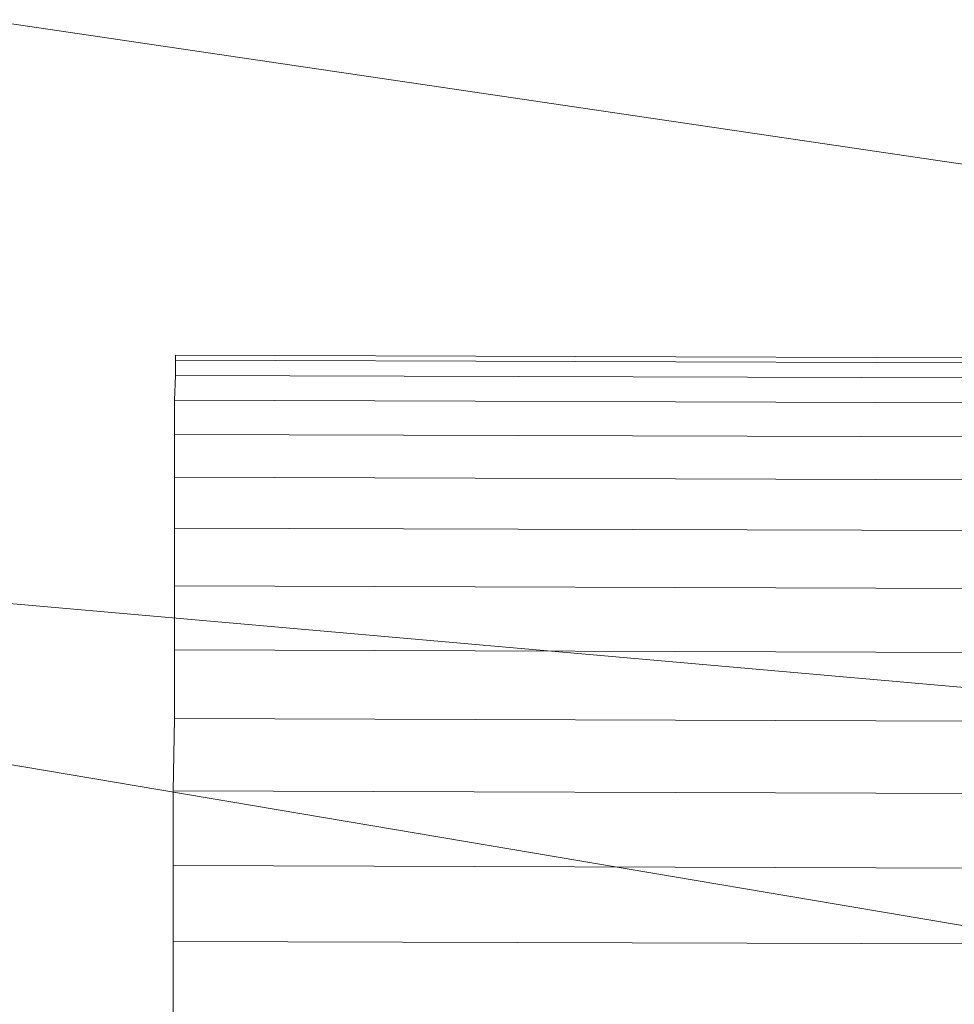
# Model space of a CAD drawing. Units: millimetres. Extents: x -296998 to -290064, y -32644 to -26536.
# Drawn here: x -295592 to -295565, y -28874 to -28846 of the extents above; entities that cross this region are included whole.
import ezdxf

# ---------------------------------------------------------------- set-up
doc = ezdxf.new("R2010")
doc.units = ezdxf.units.MM
doc.linetypes.add('K5LT32776', pattern=[0])
doc.linetypes.add('K5LT32777', pattern=[0])
doc.layers.get('0').update_dxf_attribs({"true_color": 0x5890e1})

# ---------------------------------------------------------------- blocks, each defined once
blk = doc.blocks.new('U1')
at = {"color": 61, "linetype": 'K5LT32777', "lineweight": 18, "true_color": 0xd6e499}
for p, q in [((-295592.562, -28846.199), (-295543.469, -28853.436)), ((-295611.469, -28860.943), (-295561.562, -28865.33)), ((-295604.5, -28865.059), (-295556.906, -28873.113))]:
    blk.add_line(p, q, dxfattribs=at)
blk = doc.blocks.new('U2')
at = {"color": 136, "linetype": 'K5LT32776', "lineweight": 18, "true_color": 0x068771}
for p, q in [((-295587.125, -28855.664), (-295587.125, -28855.807)), ((-295587.125, -28855.664), (-295587.125, -28855.807)), ((-295587.125, -28855.664), (-293153.594, -28863.373)), ((-295587.125, -28856.232), (-295587.125, -28855.807)), ((-295587.125, -28855.807), (-295587.125, -28856.232)), ((-295587.125, -28855.807), (-293153.594, -28863.516)), ((-295587.125, -28855.807), (-293153.594, -28863.516)), ((-295587.156, -28856.934), (-295587.125, -28856.232)), ((-295587.125, -28856.232), (-295587.156, -28856.934)), ((-295587.125, -28856.232), (-293153.594, -28863.941)), ((-295587.125, -28856.232), (-293153.594, -28863.941)), ((-295587.156, -28857.898), (-295587.156, -28856.934)), ((-295587.156, -28856.934), (-295587.156, -28857.898)), ((-295587.156, -28856.934), (-293153.594, -28864.643)), ((-295587.156, -28856.934), (-293153.594, -28864.643)), ((-295587.156, -28859.107), (-295587.156, -28857.898)), ((-295587.156, -28857.898), (-295587.156, -28859.107)), ((-295587.156, -28857.898), (-293153.594, -28865.605)), ((-295587.156, -28857.898), (-293153.594, -28865.605)), ((-295587.156, -28860.541), (-295587.156, -28859.107)), ((-295587.156, -28859.107), (-295587.156, -28860.541)), ((-295587.156, -28859.107), (-293153.594, -28866.816)), ((-295587.156, -28859.107), (-293153.594, -28866.816)), ((-295587.156, -28862.174), (-295587.156, -28860.541)), ((-295587.156, -28860.541), (-295587.156, -28862.174)), ((-295587.156, -28860.541), (-293153.594, -28868.25)), ((-295587.156, -28860.541), (-293153.594, -28868.25)), ((-295587.156, -28863.975), (-295587.156, -28862.174)), ((-295587.156, -28862.174), (-295587.156, -28863.975)), ((-295587.156, -28862.174), (-293153.625, -28869.881)), ((-295587.156, -28862.174), (-293153.625, -28869.881)), ((-295587.156, -28865.914), (-295587.156, -28863.975)), ((-295587.156, -28863.975), (-295587.156, -28865.914)), ((-295587.156, -28863.975), (-293153.625, -28871.684)), ((-295587.156, -28863.975), (-293153.625, -28871.684)), ((-295587.188, -28867.955), (-295587.156, -28865.914)), ((-295587.156, -28865.914), (-295587.188, -28867.955)), ((-295587.156, -28865.914), (-293153.625, -28873.623)), ((-295587.156, -28865.914), (-293153.625, -28873.623)), ((-295587.188, -28870.062), (-295587.188, -28867.955)), ((-295587.188, -28867.955), (-295587.188, -28870.062)), ((-295587.188, -28867.955), (-293153.625, -28875.664)), ((-295587.188, -28867.955), (-293153.625, -28875.664)), ((-295587.188, -28872.199), (-295587.188, -28870.062)), ((-295587.188, -28870.062), (-295587.188, -28872.199)), ((-295587.188, -28870.062), (-293153.625, -28877.771)), ((-295587.188, -28870.062), (-293153.625, -28877.771)), ((-295587.188, -28874.326), (-295587.188, -28872.199)), ((-295587.188, -28872.199), (-295587.188, -28874.326)), ((-295587.188, -28872.199), (-293153.656, -28879.906)), ((-295587.188, -28872.199), (-293153.656, -28879.906))]:
    blk.add_line(p, q, dxfattribs=at)

msp = doc.modelspace()

# ---------------------------------------------------------------- block references
for name in ['U1', 'U2']:
    msp.add_blockref(name, (0, 0))

doc.saveas('drawing.dxf')
